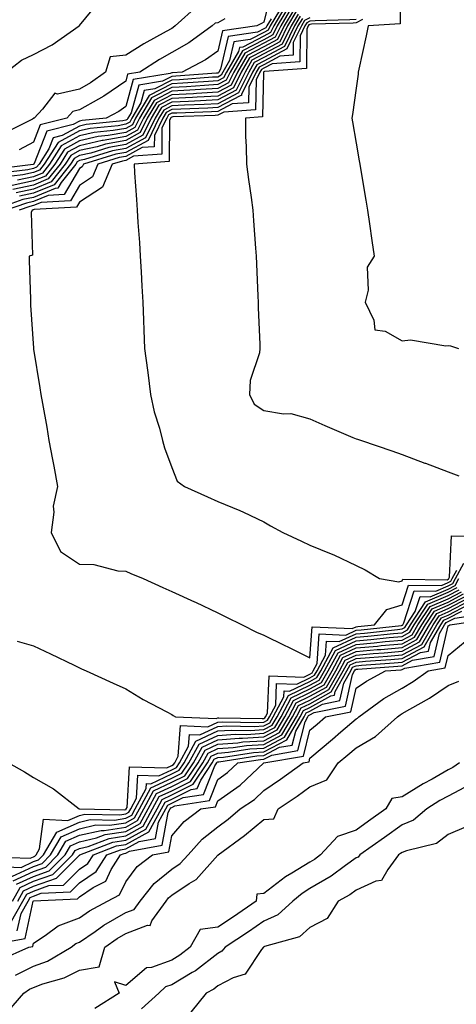
# Model space of a CAD drawing. Units: inches. Extents: x 928883 to 931523, y 7282058 to 7284698.
# Drawn here: x 930935 to 931030, y 7283909 to 7284123 of the extents above; entities that cross this region are included whole.
import ezdxf

# ---------------------------------------------------------------- set-up
doc = ezdxf.new("R2010")
doc.units = ezdxf.units.IN
doc.header["$MEASUREMENT"] = 0
doc.layers.add('Contour_92887282', color=7, linetype='Continuous', true_color=0x00dca4)

msp = doc.modelspace()

# ---------------------------------------------------------------- linework, layer by layer
at = {"layer": 'Contour_92887282'}
for points in [[(930989.87, 7284130.1, 3238), (930988.05, 7284122.77, 3238), (930987.53, 7284122.44, 3238), (930986.5, 7284121.92, 3238), (930979.08, 7284120.89, 3238), (930978.05, 7284116.43, 3238), (930975.39, 7284114.59, 3238), (930970.3, 7284111.92, 3238), (930968.2, 7284111.76, 3238), (930968.05, 7284111.75, 3238), (930967.71, 7284111.59, 3238), (930959.68, 7284110.29, 3238), (930958.05, 7284104.41, 3238), (930956.59, 7284103.38, 3238), (930953.78, 7284101.92, 3238), (930948.58, 7284101.39, 3238), (930948.05, 7284101.28, 3238), (930946.63, 7284100.5, 3238), (930940.91, 7284099.06, 3238), (930938.21, 7284092.08, 3238), (930938.11, 7284091.92, 3238), (930938.08, 7284091.89, 3238), (930938.05, 7284091.87, 3238), (930937.99, 7284091.86, 3238), (930929.2, 7284090.77, 3238)], [(931017.72, 7284131.59, 3252), (931017.6, 7284122.37, 3252), (931010.65, 7284121.92, 3252), (931010.21, 7284119.76, 3252), (931008.65, 7284112.52, 3252), (931008.52, 7284111.92, 3252), (931008.49, 7284111.48, 3252), (931008.05, 7284108.4, 3252), (931007.29, 7284102.68, 3252), (931007.14, 7284101.92, 3252), (931007.27, 7284101.14, 3252), (931008.05, 7284096.47, 3252), (931008.74, 7284092.61, 3252), (931008.84, 7284091.92, 3252), (931009.01, 7284090.96, 3252), (931010.2, 7284084.07, 3252), (931010.56, 7284081.92, 3252), (931010.99, 7284078.98, 3252), (931011.47, 7284075.35, 3252), (931011.98, 7284071.92, 3252), (931010.44, 7284069.53, 3252), (931010.68, 7284064.56, 3252), (931009.99, 7284061.92, 3252), (931011.94, 7284058.02, 3252), (931012.09, 7284055.95, 3252), (931014.34, 7284055.63, 3252), (931018.05, 7284053.57, 3252), (931019.87, 7284053.74, 3252), (931027.5, 7284052.47, 3252), (931028.05, 7284052.55, 3252), (931028.58, 7284052.46, 3252), (931030.29, 7284051.92, 3252)], [(930932.12, 7284111.92, 3236), (930935.45, 7284114.53, 3236), (930938.05, 7284115.76, 3236), (930942.13, 7284117.84, 3236), (930947.94, 7284121.92, 3236), (930947.99, 7284121.99, 3236), (930948.05, 7284122.04, 3236), (930952.5, 7284127.47, 3236)], [(930991.41, 7284125.28, 3240), (930989.44, 7284121.92, 3240), (930988.98, 7284120.99, 3240), (930988.05, 7284120.49, 3240), (930985.09, 7284118.96, 3240), (930981.51, 7284118.46, 3240), (930980.58, 7284114.45, 3240), (930979.1, 7284111.92, 3240), (930978.76, 7284111.22, 3240), (930978.05, 7284110.84, 3240), (930976.9, 7284110.78, 3240), (930969.72, 7284110.25, 3240), (930968.05, 7284110.16, 3240), (930964.38, 7284108.25, 3240), (930962.09, 7284107.88, 3240), (930961.35, 7284105.22, 3240), (930959.36, 7284101.92, 3240), (930958.93, 7284101.04, 3240), (930958.05, 7284100.57, 3240), (930956.39, 7284100.26, 3240), (930950.32, 7284099.65, 3240), (930948.05, 7284099.14, 3240), (930943.39, 7284096.59, 3240), (930940.38, 7284091.92, 3240), (930939.35, 7284090.62, 3240), (930938.05, 7284090.08, 3240), (930935.71, 7284089.58, 3240), (930930.98, 7284088.99, 3240)], [(930973.67, 7284126.3, 3236), (930968.82, 7284121.92, 3236), (930968.38, 7284121.6, 3236), (930968.05, 7284121.41, 3236), (930966.86, 7284120.74, 3236), (930961.96, 7284118.01, 3236), (930958.05, 7284115.6, 3236), (930954.72, 7284115.25, 3236), (930953.67, 7284111.92, 3236), (930950.42, 7284109.55, 3236), (930948.05, 7284108.2, 3236), (930943.26, 7284107.13, 3236), (930942.65, 7284107.32, 3236), (930939.98, 7284103.85, 3236), (930938.21, 7284101.92, 3236), (930938.08, 7284101.89, 3236), (930938.05, 7284101.8, 3236), (930937.8, 7284101.67, 3236), (930931.49, 7284098.47, 3236)], [(930993.57, 7284126.4, 3242), (930990.94, 7284121.92, 3242), (930989.99, 7284119.98, 3242), (930988.05, 7284118.94, 3242), (930983.42, 7284116.55, 3242), (930980.72, 7284111.92, 3242), (930979.84, 7284110.13, 3242), (930978.05, 7284109.18, 3242), (930975.14, 7284109.01, 3242), (930971.24, 7284108.73, 3242), (930968.05, 7284108.56, 3242), (930963.68, 7284106.29, 3242), (930961.05, 7284101.92, 3242), (930960.07, 7284099.9, 3242), (930958.05, 7284098.82, 3242), (930954.26, 7284098.12, 3242), (930952.06, 7284097.91, 3242), (930948.05, 7284097, 3242), (930944.77, 7284095.2, 3242), (930942.66, 7284091.92, 3242), (930940.62, 7284089.34, 3242), (930938.05, 7284088.29, 3242), (930933.43, 7284087.29, 3242)], [(930994.04, 7284125.92, 3243), (930991.69, 7284121.92, 3243), (930990.5, 7284119.47, 3243), (930988.05, 7284118.17, 3243), (930983.93, 7284116.04, 3243), (930981.53, 7284111.92, 3243), (930980.38, 7284109.59, 3243), (930978.05, 7284108.35, 3243), (930974.27, 7284108.13, 3243), (930972, 7284107.96, 3243), (930968.05, 7284107.76, 3243), (930964.21, 7284105.76, 3243), (930961.89, 7284101.92, 3243), (930960.63, 7284099.33, 3243), (930958.05, 7284097.96, 3243), (930953.19, 7284097.06, 3243), (930952.94, 7284097.03, 3243), (930948.05, 7284095.92, 3243), (930945.46, 7284094.51, 3243), (930943.8, 7284091.92, 3243), (930941.26, 7284088.71, 3243), (930938.05, 7284087.39, 3243), (930933.55, 7284086.42, 3243)], [(930994.51, 7284125.46, 3244), (930992.44, 7284121.92, 3244), (930991, 7284118.97, 3244), (930988.05, 7284117.4, 3244), (930984.44, 7284115.52, 3244), (930982.34, 7284111.92, 3244), (930980.93, 7284109.05, 3244), (930978.05, 7284107.52, 3244), (930973.39, 7284107.25, 3244), (930972.76, 7284107.21, 3244), (930968.05, 7284106.96, 3244), (930964.73, 7284105.23, 3244), (930962.74, 7284101.92, 3244), (930961.2, 7284098.77, 3244), (930958.05, 7284097.09, 3244), (930953.69, 7284096.28, 3244), (930951.84, 7284095.71, 3244), (930948.05, 7284094.85, 3244), (930946.16, 7284093.81, 3244), (930944.93, 7284091.92, 3244), (930941.9, 7284088.07, 3244), (930938.05, 7284086.49, 3244), (930934.29, 7284085.69, 3244)], [(930993.1, 7284126.87, 3241), (930990.18, 7284121.92, 3241), (930989.49, 7284120.48, 3241), (930988.05, 7284119.72, 3241), (930983.48, 7284117.35, 3241), (930982.72, 7284117.25, 3241), (930982.53, 7284116.39, 3241), (930979.91, 7284111.92, 3241), (930979.3, 7284110.67, 3241), (930978.05, 7284110.01, 3241), (930976.02, 7284109.9, 3241), (930970.48, 7284109.49, 3241), (930968.05, 7284109.36, 3241), (930963.16, 7284106.81, 3241), (930960.2, 7284101.92, 3241), (930959.5, 7284100.47, 3241), (930958.05, 7284099.69, 3241), (930955.33, 7284099.2, 3241), (930951.19, 7284098.78, 3241), (930948.05, 7284098.06, 3241), (930944.08, 7284095.89, 3241), (930941.52, 7284091.92, 3241), (930939.99, 7284089.98, 3241), (930938.05, 7284089.19, 3241), (930934.57, 7284088.43, 3241)], [(930995.46, 7284124.51, 3246), (930993.94, 7284121.92, 3246), (930992.01, 7284117.96, 3246), (930988.05, 7284115.85, 3246), (930985.46, 7284114.51, 3246), (930983.95, 7284111.92, 3246), (930982.01, 7284107.96, 3246), (930978.05, 7284105.86, 3246), (930974.32, 7284105.65, 3246), (930971.68, 7284105.55, 3246), (930968.05, 7284105.36, 3246), (930965.79, 7284104.19, 3246), (930964.42, 7284101.92, 3246), (930962.34, 7284097.63, 3246), (930958.05, 7284095.34, 3246), (930955.16, 7284094.81, 3246), (930949.08, 7284092.95, 3246), (930948.05, 7284092.71, 3246), (930947.54, 7284092.43, 3246), (930947.21, 7284091.92, 3246), (930944.05, 7284087.92, 3246), (930943.3, 7284086.67, 3246), (930942.77, 7284086.64, 3246), (930938.05, 7284084.7, 3246), (930935.76, 7284084.21, 3246), (930929.3, 7284081.92, 3246)], [(930989.59, 7284123.46, 3239), (930988.68, 7284121.92, 3239), (930988.47, 7284121.49, 3239), (930988.05, 7284121.27, 3239), (930986.69, 7284120.56, 3239), (930980.29, 7284119.67, 3239), (930978.64, 7284112.51, 3239), (930978.29, 7284111.92, 3239), (930978.22, 7284111.75, 3239), (930978.05, 7284111.67, 3239), (930977.78, 7284111.66, 3239), (930968.96, 7284111.01, 3239), (930968.05, 7284110.96, 3239), (930966.05, 7284109.92, 3239), (930960.89, 7284109.09, 3239), (930959.22, 7284103.09, 3239), (930958.51, 7284101.92, 3239), (930958.36, 7284101.61, 3239), (930958.05, 7284101.44, 3239), (930957.46, 7284101.33, 3239), (930949.45, 7284100.52, 3239), (930948.05, 7284100.2, 3239), (930944.27, 7284098.14, 3239), (930942.32, 7284097.65, 3239), (930941.4, 7284095.27, 3239), (930939.25, 7284091.92, 3239), (930938.72, 7284091.26, 3239), (930938.05, 7284090.98, 3239), (930936.85, 7284090.72, 3239), (930930.09, 7284089.88, 3239)], [(930995.94, 7284124.04, 3247), (930994.69, 7284121.92, 3247), (930992.52, 7284117.46, 3247), (930988.05, 7284115.07, 3247), (930985.97, 7284114, 3247), (930984.76, 7284111.92, 3247), (930982.55, 7284107.42, 3247), (930978.05, 7284105.03, 3247), (930975.11, 7284104.86, 3247), (930970.84, 7284104.7, 3247), (930968.05, 7284104.56, 3247), (930966.32, 7284103.66, 3247), (930965.27, 7284101.92, 3247), (930962.91, 7284097.07, 3247), (930958.05, 7284094.47, 3247), (930955.9, 7284094.07, 3247), (930948.87, 7284091.92, 3247), (930948.62, 7284091.34, 3247), (930948.05, 7284090.97, 3247), (930944.67, 7284085.3, 3247), (930941.25, 7284085.11, 3247), (930938.05, 7284083.8, 3247), (930936.5, 7284083.47, 3247), (930932.12, 7284081.92, 3247)], [(930996.4, 7284123.56, 3248), (930995.44, 7284121.92, 3248), (930993.02, 7284116.95, 3248), (930988.05, 7284114.3, 3248), (930986.48, 7284113.49, 3248), (930985.56, 7284111.92, 3248), (930983.18, 7284107.05, 3248), (930983.17, 7284106.8, 3248), (930982.91, 7284106.78, 3248), (930978.05, 7284104.2, 3248), (930975.9, 7284104.07, 3248), (930969.99, 7284103.86, 3248), (930968.05, 7284103.76, 3248), (930966.84, 7284103.13, 3248), (930966.11, 7284101.92, 3248), (930964.28, 7284098.15, 3248), (930964.26, 7284095.71, 3248), (930961.65, 7284095.52, 3248), (930958.05, 7284093.6, 3248), (930956.63, 7284093.34, 3248), (930952.01, 7284091.92, 3248), (930950.83, 7284089.15, 3248), (930948.05, 7284087.31, 3248), (930946.04, 7284083.93, 3248), (930939.72, 7284083.6, 3248), (930938.05, 7284082.91, 3248), (930937.24, 7284082.73, 3248), (930934.94, 7284081.92, 3248)], [(930979.59, 7284123.46, 3237), (930978.05, 7284122.62, 3237), (930977.46, 7284122.51, 3237), (930976.81, 7284121.92, 3237), (930971.74, 7284118.23, 3237), (930968.05, 7284116.13, 3237), (930965.37, 7284114.61, 3237), (930961.12, 7284111.92, 3237), (930958.47, 7284111.49, 3237), (930958.05, 7284109.96, 3237), (930953.32, 7284106.65, 3237), (930952.18, 7284106.05, 3237), (930948.05, 7284103.71, 3237), (930946.59, 7284103.38, 3237), (930945.25, 7284101.92, 3237), (930939.5, 7284100.47, 3237), (930938.05, 7284096.73, 3237), (930934.94, 7284095.03, 3237)], [(930994.99, 7284124.99, 3245), (930993.19, 7284121.92, 3245), (930991.51, 7284118.46, 3245), (930988.05, 7284116.62, 3245), (930984.95, 7284115.02, 3245), (930983.14, 7284111.92, 3245), (930981.47, 7284108.5, 3245), (930978.05, 7284106.69, 3245), (930973.54, 7284106.43, 3245), (930972.53, 7284106.39, 3245), (930968.05, 7284106.16, 3245), (930965.26, 7284104.7, 3245), (930963.58, 7284101.92, 3245), (930961.77, 7284098.2, 3245), (930958.05, 7284096.21, 3245), (930954.43, 7284095.54, 3245), (930950.46, 7284094.33, 3245), (930948.05, 7284093.79, 3245), (930946.84, 7284093.12, 3245), (930946.07, 7284091.92, 3245), (930942.53, 7284087.44, 3245), (930938.05, 7284085.6, 3245), (930935.02, 7284084.95, 3245)], [(930998.05, 7284123.71, 3249), (930996.88, 7284123.09, 3249), (930996.19, 7284121.92, 3249), (930994.43, 7284118.3, 3249), (930994.41, 7284115.56, 3249), (930991.49, 7284115.36, 3249), (930988.05, 7284113.52, 3249), (930986.99, 7284112.97, 3249), (930986.38, 7284111.92, 3249), (930984.76, 7284108.63, 3249), (930984.71, 7284105.26, 3249), (930981.13, 7284105.01, 3249), (930978.05, 7284103.36, 3249), (930976.69, 7284103.29, 3249), (930969.14, 7284103.01, 3249), (930968.05, 7284102.96, 3249), (930967.37, 7284102.6, 3249), (930966.96, 7284101.92, 3249), (930965.92, 7284099.79, 3249), (930965.88, 7284094.09, 3249), (930959.78, 7284093.65, 3249), (930958.05, 7284092.72, 3249), (930957.37, 7284092.6, 3249), (930955.14, 7284091.92, 3249), (930953.03, 7284086.94, 3249), (930948.05, 7284083.65, 3249), (930947.41, 7284082.56, 3249), (930938.2, 7284082.08, 3249), (930938.05, 7284082.01, 3249), (930937.98, 7284082, 3249), (930937.77, 7284081.92, 3249), (930937.56, 7284081.43, 3249), (930937.82, 7284072.14, 3249), (930937.09, 7284071.92, 3249), (930937.11, 7284070.97, 3249), (930937.39, 7284062.58, 3249), (930937.4, 7284061.92, 3249), (930937.42, 7284061.3, 3249), (930938.02, 7284051.95, 3249), (930938.02, 7284051.92, 3249), (930938.03, 7284051.9, 3249), (930938.05, 7284051.74, 3249), (930939.45, 7284043.33, 3249), (930939.67, 7284041.92, 3249), (930940, 7284039.97, 3249), (930940.91, 7284034.78, 3249), (930941.39, 7284031.92, 3249), (930942.16, 7284027.82, 3249), (930942.44, 7284026.31, 3249), (930943.24, 7284021.92, 3249), (930942.3, 7284017.67, 3249), (930942.46, 7284016.33, 3249), (930941.91, 7284011.92, 3249), (930943.93, 7284007.8, 3249), (930948.05, 7284005.04, 3249), (930951.11, 7284004.98, 3249), (930956.36, 7284003.61, 3249), (930958.05, 7284003.56, 3249), (930959.19, 7284003.06, 3249), (930961.82, 7284001.92, 3249), (930966.15, 7284000.02, 3249), (930968.05, 7283999.15, 3249), (930973.01, 7283996.88, 3249), (930973.17, 7283996.79, 3249), (930978.05, 7283994.49, 3249), (930979.78, 7283993.65, 3249), (930983.33, 7283991.92, 3249), (930986.42, 7283990.3, 3249), (930988.05, 7283989.62, 3249), (930992.58, 7283987.39, 3249), (930993.21, 7283987.08, 3249), (930998.05, 7283984.7, 3249), (930998.5, 7283991.46, 3249), (931007.24, 7283991.11, 3249), (931008.05, 7283991.48, 3249), (931008.45, 7283991.52, 3249), (931012.07, 7283991.92, 3249), (931014.74, 7283995.23, 3249), (931018.05, 7283996.26, 3249), (931019.43, 7284000.54, 3249), (931026.58, 7284000.45, 3249), (931028.05, 7284001.07, 3249), (931028.61, 7284001.36, 3249), (931028.92, 7284001.92, 3249), (931029.9, 7284003.77, 3249)], [(931008.05, 7284123.32, 3250), (931006.71, 7284123.26, 3250), (930999.16, 7284123.03, 3250), (930998.05, 7284122.98, 3250), (930997.35, 7284122.61, 3250), (930996.94, 7284121.92, 3250), (930995.89, 7284119.76, 3250), (930995.85, 7284114.12, 3250), (930989.83, 7284113.7, 3250), (930988.05, 7284112.75, 3250), (930987.5, 7284112.47, 3250), (930987.18, 7284111.92, 3250), (930986.35, 7284110.22, 3250), (930986.24, 7284103.73, 3250), (930979.35, 7284103.23, 3250), (930978.05, 7284102.53, 3250), (930977.47, 7284102.5, 3250), (930968.3, 7284102.17, 3250), (930968.05, 7284102.15, 3250), (930967.89, 7284102.08, 3250), (930967.8, 7284101.92, 3250), (930967.56, 7284101.43, 3250), (930967.5, 7284092.48, 3250), (930959.86, 7284091.92, 3250), (930959.97, 7284090, 3250), (930960.37, 7284084.24, 3250), (930960.52, 7284081.92, 3250), (930960.71, 7284079.26, 3250), (930961.02, 7284074.89, 3250), (930961.23, 7284071.92, 3250), (930961.43, 7284068.54, 3250), (930961.56, 7284065.43, 3250), (930961.77, 7284061.92, 3250), (930961.93, 7284058.04, 3250), (930962.01, 7284055.88, 3250), (930962.17, 7284051.92, 3250), (930962.77, 7284047.2, 3250), (930962.84, 7284046.71, 3250), (930963.44, 7284041.92, 3250), (930964.26, 7284038.13, 3250), (930965.39, 7284034.59, 3250), (930966.07, 7284031.92, 3250), (930966.49, 7284030.36, 3250), (930968.05, 7284026.09, 3250), (930969.25, 7284023.12, 3250), (930970.84, 7284021.92, 3250), (930975.81, 7284019.68, 3250), (930978.05, 7284018.64, 3250), (930982.86, 7284016.72, 3250), (930983.65, 7284016.32, 3250), (930988.05, 7284014.24, 3250), (930989.5, 7284013.37, 3250), (930992.16, 7284011.92, 3250), (930996.21, 7284010.08, 3250), (930998.05, 7284009.22, 3250), (931002.66, 7284007.31, 3250), (931003.23, 7284007.1, 3250), (931008.05, 7284004.78, 3250), (931009.99, 7284003.86, 3250), (931013.17, 7284001.92, 3250), (931017.32, 7284001.2, 3250), (931018.05, 7284001.42, 3250), (931018.17, 7284001.8, 3250), (931027.81, 7284001.68, 3250), (931028.05, 7284001.78, 3250), (931028.14, 7284001.83, 3250), (931028.2, 7284001.92, 3250), (931028.36, 7284002.22, 3250), (931028.79, 7284011.19, 3250), (931037.16, 7284011.03, 3250)], [(931009.44, 7284123.31, 3251), (931008.05, 7284122.57, 3251), (931007.42, 7284122.55, 3251), (930998.41, 7284122.28, 3251), (930998.05, 7284122.26, 3251), (930997.83, 7284122.14, 3251), (930997.69, 7284121.92, 3251), (930997.36, 7284121.23, 3251), (930997.29, 7284112.67, 3251), (930988.17, 7284112.05, 3251), (930988.05, 7284111.98, 3251), (930988.01, 7284111.96, 3251), (930987.99, 7284111.92, 3251), (930987.93, 7284111.8, 3251), (930987.77, 7284102.19, 3251), (930984.02, 7284101.92, 3251), (930984.07, 7284097.94, 3251), (930984.2, 7284095.77, 3251), (930984.25, 7284091.92, 3251), (930984.69, 7284088.56, 3251), (930985.26, 7284084.71, 3251), (930985.63, 7284081.92, 3251), (930985.77, 7284079.64, 3251), (930986.26, 7284073.71, 3251), (930986.38, 7284071.92, 3251), (930986.44, 7284070.31, 3251), (930986.71, 7284063.26, 3251), (930986.77, 7284061.92, 3251), (930986.82, 7284060.69, 3251), (930987.13, 7284052.85, 3251), (930987.17, 7284051.92, 3251), (930987.07, 7284050.94, 3251), (930985.06, 7284044.91, 3251), (930984.89, 7284041.92, 3251), (930985.95, 7284039.82, 3251), (930988.05, 7284038.4, 3251), (930992.27, 7284037.7, 3251), (930993.88, 7284037.75, 3251), (930998.05, 7284036.64, 3251), (931001.28, 7284035.15, 3251), (931007.38, 7284032.59, 3251), (931008.05, 7284032.3, 3251), (931008.34, 7284032.21, 3251), (931009.2, 7284031.92, 3251), (931015.8, 7284029.67, 3251), (931018.05, 7284028.86, 3251), (931022.94, 7284027.03, 3251), (931023.1, 7284026.97, 3251), (931028.05, 7284025.1, 3251), (931030.36, 7284024.22, 3251)], [(930934.49, 7283988.36, 3248), (930938.05, 7283987.31, 3248), (930941.72, 7283985.59, 3248), (930946.84, 7283983.13, 3248), (930948.05, 7283982.55, 3248), (930948.48, 7283982.35, 3248), (930949.47, 7283981.92, 3248), (930955.35, 7283979.21, 3248), (930958.05, 7283977.96, 3248), (930961.82, 7283975.69, 3248), (930966.98, 7283972.99, 3248), (930968.05, 7283972.41, 3248), (930968.36, 7283972.23, 3248), (930968.84, 7283971.92, 3248), (930977.67, 7283971.54, 3248), (930978.05, 7283971.71, 3248), (930978.24, 7283971.72, 3248), (930987.67, 7283971.54, 3248), (930988.05, 7283971.56, 3248), (930988.28, 7283971.69, 3248), (930988.42, 7283971.92, 3248), (930988.84, 7283972.71, 3248), (930989.17, 7283980.8, 3248), (930996.69, 7283980.56, 3248), (930998.05, 7283981.21, 3248), (930998.51, 7283981.46, 3248), (930998.77, 7283981.92, 3248), (930999.63, 7283983.5, 3248), (931000.06, 7283989.91, 3248), (931005.8, 7283989.67, 3248), (931008.05, 7283990.72, 3248), (931009.16, 7283990.82, 3248), (931017.91, 7283991.78, 3248), (931018.05, 7283991.79, 3248), (931018.13, 7283991.83, 3248), (931018.18, 7283991.92, 3248), (931018.45, 7283992.31, 3248), (931020.69, 7283999.28, 3248), (931025.35, 7283999.22, 3248), (931028.05, 7284000.37, 3248), (931029.07, 7284000.9, 3248), (931029.65, 7284001.92, 3248), (931031.44, 7284005.31, 3248)], [(930932.65, 7283961.92, 3247), (930936.09, 7283959.96, 3247), (930938.05, 7283958.74, 3247), (930942.42, 7283956.29, 3247), (930947.94, 7283951.92, 3247), (930948.05, 7283951.91, 3247), (930948.05, 7283951.92, 3247), (930957.88, 7283951.75, 3247), (930958.05, 7283951.78, 3247), (930958.14, 7283951.83, 3247), (930958.19, 7283951.92, 3247), (930958.35, 7283952.22, 3247), (930958.88, 7283961.09, 3247), (930966.97, 7283960.84, 3247), (930968.05, 7283961.34, 3247), (930968.44, 7283961.54, 3247), (930968.69, 7283961.92, 3247), (930969.47, 7283963.34, 3247), (930969.95, 7283970.02, 3247), (930975.89, 7283969.76, 3247), (930978.05, 7283970.76, 3247), (930979.13, 7283970.84, 3247), (930986.81, 7283970.68, 3247), (930988.05, 7283970.76, 3247), (930988.81, 7283971.16, 3247), (930989.26, 7283971.92, 3247), (930990.61, 7283974.48, 3247), (930990.8, 7283979.17, 3247), (930995.16, 7283979.03, 3247), (930998.05, 7283980.4, 3247), (930999.03, 7283980.94, 3247), (930999.58, 7283981.92, 3247), (931001.41, 7283985.28, 3247), (931001.62, 7283988.36, 3247), (931004.37, 7283988.24, 3247), (931008.05, 7283989.95, 3247), (931009.86, 7283990.1, 3247), (931017.02, 7283990.89, 3247), (931018.05, 7283990.99, 3247), (931018.66, 7283991.31, 3247), (931019.01, 7283991.92, 3247), (931020.9, 7283994.77, 3247), (931021.95, 7283998.02, 3247), (931024.12, 7283997.99, 3247), (931028.05, 7283999.66, 3247), (931029.53, 7284000.44, 3247), (931030.37, 7284001.92, 3247)], [(930928.45, 7283941.52, 3246), (930937.35, 7283941.22, 3246), (930938.05, 7283941.54, 3246), (930938.33, 7283941.65, 3246), (930938.61, 7283941.92, 3246), (930939.38, 7283943.26, 3246), (930940.24, 7283949.73, 3246), (930945.51, 7283949.38, 3246), (930948.05, 7283950.48, 3246), (930949.21, 7283950.76, 3246), (930956.76, 7283950.63, 3246), (930958.05, 7283950.83, 3246), (930958.75, 7283951.22, 3246), (930959.14, 7283951.92, 3246), (930960.41, 7283954.28, 3246), (930960.71, 7283959.26, 3246), (930965.25, 7283959.12, 3246), (930968.05, 7283960.44, 3246), (930969.05, 7283960.92, 3246), (930969.71, 7283961.92, 3246), (930971.71, 7283965.58, 3246), (930971.89, 7283968.08, 3246), (930974.11, 7283967.98, 3246), (930978.05, 7283969.8, 3246), (930980.02, 7283969.95, 3246), (930985.96, 7283969.82, 3246), (930988.05, 7283969.96, 3246), (930989.33, 7283970.63, 3246), (930990.09, 7283971.92, 3246), (930992.38, 7283976.26, 3246), (930992.43, 7283977.54, 3246), (930993.63, 7283977.5, 3246), (930998.05, 7283979.6, 3246), (930999.55, 7283980.43, 3246), (931000.39, 7283981.92, 3246), (931003.09, 7283986.88, 3246), (931008.05, 7283989.18, 3246), (931010.57, 7283989.4, 3246), (931016.15, 7283990.02, 3246), (931018.05, 7283990.19, 3246), (931019.18, 7283990.79, 3246), (931019.83, 7283991.92, 3246), (931023.11, 7283996.86, 3246), (931028.05, 7283998.95, 3246), (931029.99, 7283999.98, 3246)], [(930930.57, 7283939.39, 3245), (930935.36, 7283939.23, 3245), (930938.05, 7283940.47, 3245), (930939.11, 7283940.86, 3245), (930940.18, 7283941.92, 3245), (930943.08, 7283946.89, 3245), (930948.05, 7283949.05, 3245), (930950.37, 7283949.6, 3245), (930955.64, 7283949.51, 3245), (930958.05, 7283949.88, 3245), (930959.37, 7283950.6, 3245), (930960.1, 7283951.92, 3245), (930962.47, 7283956.34, 3245), (930962.54, 7283957.44, 3245), (930963.53, 7283957.4, 3245), (930968.05, 7283959.53, 3245), (930969.65, 7283960.32, 3245), (930970.72, 7283961.92, 3245), (930973.31, 7283966.66, 3245), (930978.05, 7283968.84, 3245), (930980.92, 7283969.05, 3245), (930985.1, 7283968.97, 3245), (930988.05, 7283969.16, 3245), (930989.86, 7283970.1, 3245), (930990.93, 7283971.92, 3245), (930993.39, 7283976.58, 3245), (930998.05, 7283978.79, 3245), (931000.07, 7283979.9, 3245), (931001.2, 7283981.92, 3245), (931003.62, 7283986.35, 3245), (931008.05, 7283988.4, 3245), (931011.28, 7283988.7, 3245), (931015.26, 7283989.14, 3245), (931018.05, 7283989.39, 3245), (931019.7, 7283990.27, 3245), (931020.66, 7283991.92, 3245), (931023.61, 7283996.36, 3245), (931028.05, 7283998.25, 3245), (931030.46, 7283999.52, 3245)], [(930933.37, 7283937.24, 3244), (930938.05, 7283939.41, 3244), (930939.91, 7283940.06, 3244), (930941.76, 7283941.92, 3244), (930944.08, 7283945.89, 3244), (930948.05, 7283947.62, 3244), (930951.54, 7283948.43, 3244), (930954.51, 7283948.38, 3244), (930958.05, 7283948.93, 3244), (930959.98, 7283949.99, 3244), (930961.04, 7283951.92, 3244), (930963.49, 7283956.47, 3244), (930968.05, 7283958.62, 3244), (930970.26, 7283959.71, 3244), (930971.74, 7283961.92, 3244), (930973.97, 7283966, 3244), (930978.05, 7283967.89, 3244), (930981.81, 7283968.16, 3244), (930984.24, 7283968.11, 3244), (930988.05, 7283968.35, 3244), (930990.39, 7283969.59, 3244), (930991.77, 7283971.92, 3244), (930993.94, 7283976.03, 3244), (930998.05, 7283977.98, 3244), (931000.58, 7283979.38, 3244), (931002.02, 7283981.92, 3244), (931004.14, 7283985.83, 3244), (931008.05, 7283987.63, 3244), (931011.99, 7283987.98, 3244), (931014.38, 7283988.25, 3244), (931018.05, 7283988.59, 3244), (931020.22, 7283989.74, 3244), (931021.48, 7283991.92, 3244), (931024.1, 7283995.87, 3244), (931028.05, 7283997.55, 3244), (931030.92, 7283999.05, 3244)], [(930933.51, 7283931.92, 3241), (930935.12, 7283934.85, 3241), (930938.05, 7283936.21, 3241), (930942.27, 7283937.7, 3241), (930946.5, 7283941.92, 3241), (930947.07, 7283942.9, 3241), (930948.05, 7283943.33, 3241), (930949.89, 7283943.76, 3241), (930954.45, 7283945.52, 3241), (930958.05, 7283946.08, 3241), (930961.82, 7283948.15, 3241), (930963.9, 7283951.92, 3241), (930965.35, 7283954.62, 3241), (930968.05, 7283955.88, 3241), (930972.09, 7283957.89, 3241), (930974.78, 7283961.92, 3241), (930975.94, 7283964.03, 3241), (930978.05, 7283965.01, 3241), (930981.38, 7283965.25, 3241), (930984.27, 7283965.7, 3241), (930988.05, 7283965.93, 3241), (930991.97, 7283968, 3241), (930994.27, 7283971.92, 3241), (930995.58, 7283974.39, 3241), (930998.05, 7283975.56, 3241), (931002.14, 7283977.83, 3241), (931004.45, 7283981.92, 3241), (931005.72, 7283984.25, 3241), (931008.05, 7283985.33, 3241), (931011.79, 7283985.66, 3241), (931014.14, 7283985.83, 3241), (931018.05, 7283986.19, 3241), (931021.79, 7283988.18, 3241), (931023.96, 7283991.92, 3241), (931025.59, 7283994.38, 3241), (931028.05, 7283995.43, 3241), (931032.31, 7283997.66, 3241)], [(930933.66, 7283936.3, 3243), (930938.05, 7283938.35, 3243), (930940.69, 7283939.27, 3243), (930943.34, 7283941.92, 3243), (930945.08, 7283944.9, 3243), (930948.05, 7283946.19, 3243), (930952.7, 7283947.27, 3243), (930953.39, 7283947.26, 3243), (930958.05, 7283947.97, 3243), (930960.59, 7283949.38, 3243), (930962, 7283951.92, 3243), (930964.11, 7283955.86, 3243), (930968.05, 7283957.7, 3243), (930970.87, 7283959.1, 3243), (930972.75, 7283961.92, 3243), (930974.63, 7283965.35, 3243), (930978.05, 7283966.92, 3243), (930982.7, 7283967.27, 3243), (930983.39, 7283967.25, 3243), (930988.05, 7283967.55, 3243), (930990.91, 7283969.06, 3243), (930992.6, 7283971.92, 3243), (930994.49, 7283975.48, 3243), (930998.05, 7283977.17, 3243), (931001.11, 7283978.86, 3243), (931002.83, 7283981.92, 3243), (931004.67, 7283985.3, 3243), (931008.05, 7283986.87, 3243), (931012.69, 7283987.28, 3243), (931013.5, 7283987.37, 3243), (931018.05, 7283987.79, 3243), (931020.75, 7283989.22, 3243), (931022.31, 7283991.92, 3243), (931024.6, 7283995.37, 3243), (931028.05, 7283996.83, 3243), (931031.38, 7283998.59, 3243)], [(930934.39, 7283935.58, 3242), (930938.05, 7283937.28, 3242), (930941.48, 7283938.49, 3242), (930944.92, 7283941.92, 3242), (930946.07, 7283943.9, 3242), (930948.05, 7283944.76, 3242), (930951.75, 7283945.62, 3242), (930953.63, 7283946.34, 3242), (930958.05, 7283947.03, 3242), (930961.2, 7283948.77, 3242), (930962.95, 7283951.92, 3242), (930964.73, 7283955.24, 3242), (930968.05, 7283956.79, 3242), (930971.48, 7283958.49, 3242), (930973.77, 7283961.92, 3242), (930975.28, 7283964.69, 3242), (930978.05, 7283965.96, 3242), (930982.42, 7283966.29, 3242), (930983.51, 7283966.46, 3242), (930988.05, 7283966.74, 3242), (930991.44, 7283968.53, 3242), (930993.44, 7283971.92, 3242), (930995.03, 7283974.94, 3242), (930998.05, 7283976.37, 3242), (931001.62, 7283978.35, 3242), (931003.64, 7283981.92, 3242), (931005.19, 7283984.77, 3242), (931008.05, 7283986.1, 3242), (931012.63, 7283986.5, 3242), (931013.41, 7283986.56, 3242), (931018.05, 7283986.99, 3242), (931021.27, 7283988.7, 3242), (931023.13, 7283991.92, 3242), (931025.1, 7283994.88, 3242), (931028.05, 7283996.13, 3242), (931031.84, 7283998.13, 3242)], [(930934.64, 7283931.92, 3240), (930935.85, 7283934.13, 3240), (930938.05, 7283935.14, 3240), (930943.04, 7283936.91, 3240), (930943.06, 7283936.91, 3240), (930948.05, 7283941.87, 3240), (930948.08, 7283941.89, 3240), (930948.1, 7283941.92, 3240), (930955.27, 7283944.7, 3240), (930958.05, 7283945.13, 3240), (930962.43, 7283947.54, 3240), (930964.85, 7283951.92, 3240), (930965.97, 7283954, 3240), (930968.05, 7283954.98, 3240), (930972.7, 7283957.27, 3240), (930975.79, 7283961.92, 3240), (930976.59, 7283963.38, 3240), (930978.05, 7283964.05, 3240), (930980.35, 7283964.22, 3240), (930985.02, 7283964.95, 3240), (930988.05, 7283965.13, 3240), (930992.49, 7283967.48, 3240), (930995.11, 7283971.92, 3240), (930996.13, 7283973.84, 3240), (930998.05, 7283974.76, 3240), (931002.66, 7283977.31, 3240), (931005.27, 7283981.92, 3240), (931006.25, 7283983.73, 3240), (931008.05, 7283984.56, 3240), (931010.95, 7283984.82, 3240), (931014.88, 7283985.09, 3240), (931018.05, 7283985.39, 3240), (931022.31, 7283987.65, 3240), (931024.78, 7283991.92, 3240), (931026.09, 7283993.88, 3240), (931028.05, 7283994.71, 3240), (931032.77, 7283997.2, 3240)], [(930932.96, 7283927.01, 3239), (930935.76, 7283931.92, 3239), (930936.58, 7283933.39, 3239), (930938.05, 7283934.08, 3239), (930941.38, 7283935.26, 3239), (930944.57, 7283935.4, 3239), (930948.05, 7283938.86, 3239), (930949.87, 7283940.1, 3239), (930951.04, 7283941.92, 3239), (930956.09, 7283943.87, 3239), (930958.05, 7283944.18, 3239), (930963.05, 7283946.93, 3239), (930965.8, 7283951.92, 3239), (930966.59, 7283953.38, 3239), (930968.05, 7283954.07, 3239), (930972.29, 7283956.17, 3239), (930973.6, 7283956.36, 3239), (930974.33, 7283958.2, 3239), (930976.81, 7283961.92, 3239), (930977.25, 7283962.72, 3239), (930978.05, 7283963.09, 3239), (930979.31, 7283963.19, 3239), (930985.78, 7283964.19, 3239), (930988.05, 7283964.33, 3239), (930993.02, 7283966.95, 3239), (930995.94, 7283971.92, 3239), (930996.67, 7283973.3, 3239), (930998.05, 7283973.95, 3239), (931002.6, 7283976.47, 3239), (931003.35, 7283976.62, 3239), (931003.52, 7283977.39, 3239), (931006.08, 7283981.92, 3239), (931006.77, 7283983.2, 3239), (931008.05, 7283983.79, 3239), (931010.1, 7283983.97, 3239), (931015.61, 7283984.36, 3239), (931018.05, 7283984.59, 3239), (931022.84, 7283987.13, 3239), (931025.61, 7283991.92, 3239), (931026.59, 7283993.38, 3239), (931028.05, 7283994.01, 3239), (931032.46, 7283996.33, 3239)], [(930928.52, 7283922.4, 3237), (930936.21, 7283923.76, 3237), (930937.99, 7283931.86, 3237), (930938.03, 7283931.92, 3237), (930938.04, 7283931.94, 3237), (930938.05, 7283931.94, 3237), (930938.08, 7283931.96, 3237), (930947.58, 7283932.39, 3237), (930948.05, 7283932.86, 3237), (930950.98, 7283934.85, 3237), (930953.71, 7283936.26, 3237), (930954.9, 7283938.77, 3237), (930956.94, 7283941.92, 3237), (930957.74, 7283942.23, 3237), (930958.05, 7283942.28, 3237), (930958.85, 7283942.72, 3237), (930965.94, 7283944.03, 3237), (930967.28, 7283951.15, 3237), (930967.71, 7283951.92, 3237), (930967.83, 7283952.14, 3237), (930968.05, 7283952.25, 3237), (930968.7, 7283952.56, 3237), (930976.24, 7283953.73, 3237), (930978.05, 7283958.3, 3237), (930980.16, 7283959.81, 3237), (930982.42, 7283961.92, 3237), (930987.29, 7283962.68, 3237), (930988.05, 7283962.72, 3237), (930989.75, 7283963.62, 3237), (930995.41, 7283964.57, 3237), (930996.99, 7283970.86, 3237), (930997.61, 7283971.92, 3237), (930997.76, 7283972.2, 3237), (930998.05, 7283972.34, 3237), (930998.99, 7283972.87, 3237), (931005.75, 7283974.22, 3237), (931007.25, 7283981.12, 3237), (931007.7, 7283981.92, 3237), (931007.83, 7283982.14, 3237), (931008.05, 7283982.25, 3237), (931008.41, 7283982.28, 3237), (931017.08, 7283982.9, 3237), (931018.05, 7283982.98, 3237), (931020.33, 7283984.2, 3237), (931024.99, 7283984.99, 3237), (931026.17, 7283990.04, 3237), (931027.26, 7283991.92, 3237), (931027.58, 7283992.4, 3237), (931028.05, 7283992.59, 3237), (931029.48, 7283993.35, 3237), (931035.72, 7283994.25, 3237)], [(930930.85, 7283919.13, 3236), (930937.02, 7283921.92, 3236), (930937.89, 7283922.08, 3236), (930938.05, 7283922.78, 3236), (930940.55, 7283924.42, 3236), (930943.41, 7283926.57, 3236), (930948.05, 7283928.29, 3236), (930950.21, 7283929.76, 3236), (930954.13, 7283931.92, 3236), (930956.72, 7283933.25, 3236), (930958.05, 7283936.07, 3236), (930960.55, 7283939.42, 3236), (930963.85, 7283941.92, 3236), (930967.4, 7283942.57, 3236), (930968.05, 7283946.06, 3236), (930970.75, 7283949.22, 3236), (930974.38, 7283951.92, 3236), (930977.56, 7283952.41, 3236), (930978.05, 7283953.65, 3236), (930982.87, 7283957.1, 3236), (930988.05, 7283961.92, 3236), (930996.62, 7283963.35, 3236), (930998.05, 7283969.03, 3236), (930999.62, 7283970.35, 3236), (931001.44, 7283971.92, 3236), (931006.94, 7283973.03, 3236), (931008.05, 7283978.11, 3236), (931010.29, 7283979.68, 3236), (931014.41, 7283981.92, 3236), (931017.81, 7283982.15, 3236), (931018.05, 7283982.18, 3236), (931018.61, 7283982.48, 3236), (931026.2, 7283983.77, 3236), (931028.05, 7283991.66, 3236), (931028.2, 7283991.77, 3236), (931028.42, 7283991.92, 3236), (931036.83, 7283993.14, 3236)], [(930934.53, 7283925.44, 3238), (930935.36, 7283929.23, 3238), (930936.9, 7283931.92, 3238), (930937.3, 7283932.66, 3238), (930938.05, 7283933.01, 3238), (930939.73, 7283933.61, 3238), (930946.07, 7283933.89, 3238), (930948.05, 7283935.87, 3238), (930951.66, 7283938.32, 3238), (930953.99, 7283941.92, 3238), (930956.92, 7283943.05, 3238), (930958.05, 7283943.23, 3238), (930960.96, 7283944.83, 3238), (930964.49, 7283945.48, 3238), (930965.15, 7283949.03, 3238), (930966.76, 7283951.92, 3238), (930967.21, 7283952.76, 3238), (930968.05, 7283953.16, 3238), (930970.5, 7283954.37, 3238), (930974.92, 7283955.05, 3238), (930977.37, 7283961.25, 3238), (930977.83, 7283961.92, 3238), (930977.9, 7283962.07, 3238), (930978.05, 7283962.13, 3238), (930978.28, 7283962.15, 3238), (930986.54, 7283963.43, 3238), (930988.05, 7283963.53, 3238), (930991.45, 7283965.33, 3238), (930994.19, 7283965.78, 3238), (930994.95, 7283968.82, 3238), (930996.78, 7283971.92, 3238), (930997.21, 7283972.75, 3238), (930998.05, 7283973.15, 3238), (931000.79, 7283974.66, 3238), (931004.55, 7283975.43, 3238), (931005.38, 7283979.25, 3238), (931006.89, 7283981.92, 3238), (931007.3, 7283982.67, 3238), (931008.05, 7283983.02, 3238), (931009.26, 7283983.13, 3238), (931016.35, 7283983.63, 3238), (931018.05, 7283983.79, 3238), (931022.04, 7283985.9, 3238), (931023.77, 7283986.2, 3238), (931024.21, 7283988.08, 3238), (931026.43, 7283991.92, 3238), (931027.08, 7283992.89, 3238), (931028.05, 7283993.31, 3238), (931030.97, 7283994.84, 3238)], [(930934.17, 7283915.8, 3235), (930938.05, 7283917.76, 3235), (930941.07, 7283918.89, 3235), (930946.22, 7283921.92, 3235), (930947.26, 7283922.7, 3235), (930948.05, 7283922.99, 3235), (930951.46, 7283925.33, 3235), (930953.32, 7283926.65, 3235), (930958.05, 7283929.41, 3235), (930959.88, 7283930.08, 3235), (930961.18, 7283931.92, 3235), (930964.23, 7283935.74, 3235), (930968.05, 7283938.82, 3235), (930969.9, 7283940.06, 3235), (930971.6, 7283941.92, 3235), (930974.62, 7283945.35, 3235), (930978.05, 7283948.04, 3235), (930980.27, 7283949.7, 3235), (930982.92, 7283951.92, 3235), (930985.98, 7283953.99, 3235), (930988.05, 7283955.9, 3235), (930991.62, 7283958.35, 3235), (930996.59, 7283961.92, 3235), (930997.84, 7283962.13, 3235), (930998.05, 7283962.96, 3235), (931002.92, 7283967.05, 3235), (931004.76, 7283968.63, 3235), (931008.05, 7283971.46, 3235), (931008.34, 7283971.63, 3235), (931008.66, 7283971.92, 3235), (931014.09, 7283975.88, 3235), (931018.05, 7283978.17, 3235), (931020.41, 7283979.56, 3235), (931023.72, 7283981.92, 3235), (931027.42, 7283982.55, 3235), (931028.05, 7283985.23, 3235), (931031.73, 7283988.24, 3235)], [(930932.29, 7283907.67, 3234), (930935.96, 7283911.92, 3234), (930937.21, 7283912.75, 3234), (930938.05, 7283913.17, 3234), (930940.06, 7283913.93, 3234), (930944.73, 7283915.24, 3234), (930948.05, 7283916.94, 3234), (930952.33, 7283917.64, 3234), (930953.51, 7283921.92, 3234), (930956.17, 7283923.8, 3234), (930958.05, 7283924.9, 3234), (930962.79, 7283926.67, 3234), (930963.37, 7283926.61, 3234), (930963.75, 7283927.62, 3234), (930966.81, 7283931.92, 3234), (930967.36, 7283932.61, 3234), (930968.05, 7283933.17, 3234), (930971.86, 7283935.73, 3234), (930973.35, 7283936.62, 3234), (930978.05, 7283941.87, 3234), (930978.1, 7283941.87, 3234), (930978.09, 7283941.92, 3234), (930983.83, 7283946.14, 3234), (930988.05, 7283949.63, 3234), (930990.18, 7283949.78, 3234), (930991.14, 7283951.92, 3234), (930995.27, 7283954.7, 3234), (930998.05, 7283956.7, 3234), (931001.7, 7283958.27, 3234), (931004.15, 7283961.92, 3234), (931006.27, 7283963.7, 3234), (931008.05, 7283965.22, 3234), (931012.3, 7283967.67, 3234), (931017.01, 7283971.92, 3234), (931017.61, 7283972.36, 3234), (931018.05, 7283972.61, 3234), (931019.73, 7283973.6, 3234), (931024.01, 7283975.96, 3234), (931028.05, 7283978.75, 3234), (931030.33, 7283979.64, 3234)], [(931030.5, 7283961.92, 3234), (931029.07, 7283960.9, 3234), (931028.05, 7283960.38, 3234), (931024.54, 7283958.41, 3234), (931022.61, 7283957.37, 3234), (931018.05, 7283954.54, 3234), (931015.8, 7283954.17, 3234), (931014.51, 7283951.92, 3234), (931010.73, 7283949.23, 3234), (931008.05, 7283947.34, 3234), (931004.03, 7283945.94, 3234), (931000.32, 7283941.92, 3234), (930999.02, 7283940.95, 3234), (930998.05, 7283940.39, 3234), (930994.1, 7283937.97, 3234), (930992.76, 7283937.21, 3234), (930988.05, 7283933.52, 3234), (930986.53, 7283933.44, 3234), (930986.36, 7283931.92, 3234), (930981.46, 7283928.51, 3234), (930978.05, 7283926.25, 3234), (930974.24, 7283925.73, 3234), (930972.02, 7283921.92, 3234), (930969.83, 7283920.13, 3234), (930968.05, 7283919.08, 3234), (930963.62, 7283917.5, 3234), (930962.58, 7283917.39, 3234), (930958.05, 7283913.55, 3234), (930955.6, 7283914.36, 3234), (930956.67, 7283911.92, 3234), (930951.36, 7283908.61, 3234)], [(931032.78, 7283957.19, 3235), (931028.05, 7283954.72, 3235), (931026.25, 7283953.72, 3235), (931023.44, 7283951.92, 3235), (931020.51, 7283949.47, 3235), (931018.05, 7283948.44, 3235), (931014.23, 7283945.74, 3235), (931008.84, 7283941.92, 3235), (931008.5, 7283941.47, 3235), (931008.05, 7283941.27, 3235), (931005.76, 7283939.63, 3235), (931002.65, 7283937.32, 3235), (930998.05, 7283934.61, 3235), (930996.38, 7283933.59, 3235), (930994.32, 7283931.92, 3235), (930991.05, 7283928.92, 3235), (930988.05, 7283927.55, 3235), (930984.71, 7283925.26, 3235), (930979.65, 7283921.92, 3235), (930978.94, 7283921.02, 3235), (930978.05, 7283920.55, 3235), (930973.21, 7283916.75, 3235), (930972.51, 7283916.38, 3235), (930968.05, 7283913.74, 3235), (930966.71, 7283913.26, 3235), (930965.24, 7283911.92, 3235), (930961.46, 7283908.51, 3235)], [(931031.93, 7283948.04, 3236), (931028.05, 7283946.35, 3236), (931025.54, 7283944.43, 3236), (931018.97, 7283942.85, 3236), (931018.05, 7283942.46, 3236), (931017.73, 7283942.23, 3236), (931017.29, 7283941.92, 3236), (931014.91, 7283938.78, 3236), (931013.57, 7283936.39, 3236), (931012.37, 7283936.24, 3236), (931008.05, 7283934.26, 3236), (931006.68, 7283933.29, 3236), (931004.19, 7283931.92, 3236), (931001.81, 7283928.16, 3236), (930998.05, 7283926.15, 3236), (930995.8, 7283924.17, 3236), (930988.19, 7283922.06, 3236), (930988.05, 7283922, 3236), (930988.01, 7283921.97, 3236), (930987.94, 7283921.92, 3236), (930987.51, 7283921.37, 3236), (930983.95, 7283916.01, 3236), (930981.37, 7283915.24, 3236), (930978.05, 7283913.48, 3236), (930977.17, 7283912.8, 3236), (930975.54, 7283911.92, 3236), (930972.19, 7283907.78, 3236)]]:
    msp.add_polyline3d(points, dxfattribs=at)

doc.saveas('drawing.dxf')
